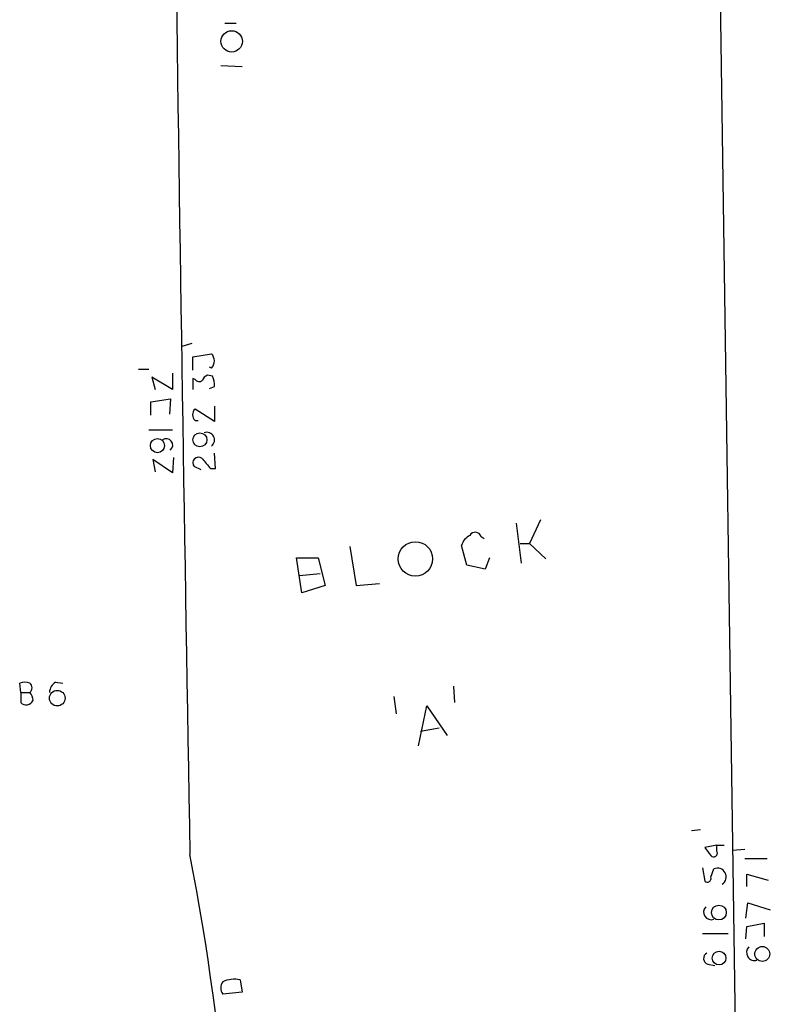
# Model space of a CAD drawing. Extents: x 8 to 742, y 1 to 880.
# Drawn here: x 390 to 452, y 413 to 494 of the extents above; entities that cross this region are included whole.
import ezdxf

# ---------------------------------------------------------------- set-up
doc = ezdxf.new("R2010")
doc.units = 0
doc.header["$MEASUREMENT"] = 0
doc.layers.add('MAIN', color=5, linetype='CONTINUOUS')

msp = doc.modelspace()

# ---------------------------------------------------------------- linework, layer by layer
at = {"layer": 'MAIN'}
for p, q in [((447.9713, 507.746), (450.342, 347.0487)), ((407.2467, 494.03), (408.178, 494.03)), ((406.908, 490.5587), (408.686, 490.474)), ((404.5373, 467.614), (403.6907, 467.36)), ((404.622, 466.5133), (406.146, 466.7673)), ((404.622, 465.4127), (404.622, 466.5133)), ((400.1347, 465.4973), (400.9813, 465.4973)), ((406.146, 465.582), (405.9767, 465.6667)), ((402.9287, 463.804), (401.2353, 464.82)), ((401.2353, 464.82), (401.4893, 463.804)), ((402.9287, 465.1587), (402.9287, 463.804)), ((404.7913, 464.6507), (404.622, 464.7353)), ((404.622, 464.7353), (404.622, 463.804)), ((406.2307, 464.9047), (405.8073, 464.9893)), ((405.9767, 463.8887), (406.4, 464.058)), ((401.1507, 462.788), (402.7593, 463.042)), ((402.7593, 463.042), (402.6747, 461.772)), ((401.1507, 461.6873), (401.1507, 462.788)), ((406.4, 462.4493), (406.4, 461.1793)), ((406.4, 461.1793), (404.7913, 462.1953)), ((404.7913, 461.264), (405.0453, 461.264)), ((400.9813, 460.502), (402.9287, 460.502)), ((403.0133, 458.216), (402.9287, 456.946)), ((406.4847, 457.2847), (406.4, 458.5547)), ((402.9287, 456.946), (401.32, 458.0467)), ((401.32, 458.0467), (401.4893, 457.0307)), ((405.2993, 457.2), (404.7067, 457.454)), ((406.0613, 457.2847), (406.4847, 457.2847)), ((431.292, 452.7973), (431.7153, 449.4953)), ((433.324, 453.0513), (432.3927, 451.104)), ((428.4133, 451.6967), (428.6673, 451.5273)), ((417.576, 450.85), (418.084, 447.6327)), ((427.228, 449.326), (426.8047, 450.9347)), ((431.6307, 451.104), (432.3927, 451.104)), ((432.3927, 451.104), (433.7473, 449.834)), ((413.5967, 447.04), (413.1733, 449.9187)), ((413.1733, 449.9187), (414.9513, 449.9187)), ((414.9513, 449.9187), (415.544, 447.6327)), ((428.752, 448.9873), (427.228, 449.326)), ((429.0907, 449.9187), (428.752, 448.9873)), ((413.4273, 448.4793), (415.1207, 448.6487)), ((415.544, 447.6327), (413.5967, 447.04)), ((418.084, 447.6327), (420.0313, 447.802)), ((390.398, 438.8273), (390.3133, 439.5893)), ((393.2767, 439.674), (393.8693, 439.5893)), ((390.398, 438.8273), (390.398, 437.9807)), ((390.398, 438.8273), (391.16, 438.8273)), ((426.1273, 439.3353), (426.212, 437.9807)), ((421.2167, 438.4887), (421.386, 437.0493)), ((423.2487, 434.4247), (423.926, 437.7267)), ((423.926, 437.7267), (425.6193, 435.2713)), ((424.942, 435.864), (423.418, 435.61)), ((446.532, 427.482), (445.77, 427.3973)), ((447.8867, 426.212), (446.8707, 426.0427)), ((447.8867, 426.212), (448.4793, 426.212)), ((447.8867, 425.704), (447.8867, 426.212)), ((450.1727, 425.8733), (449.1567, 425.7887)), ((450.1727, 425.1113), (452.0353, 425.1113)), ((446.7013, 424.3493), (446.8707, 423.2487)), ((447.3787, 423.5873), (447.6327, 424.2647)), ((450.342, 422.8253), (450.342, 423.8413)), ((450.342, 423.8413), (452.12, 423.3333)), ((450.2573, 420.2007), (450.4267, 421.4707)), ((450.4267, 421.4707), (452.2893, 420.878)), ((450.2573, 418.5073), (450.342, 419.5233)), ((450.342, 419.5233), (451.7813, 419.7773)), ((451.7813, 419.7773), (451.7813, 418.6767)), ((446.7013, 418.9307), (448.818, 418.9307)), ((447.1247, 416.3907), (447.7173, 416.306)), ((408.5167, 415.1207), (408.686, 414.1047)), ((408.686, 414.1047), (407.0773, 413.9353))]:
    msp.add_line(p, q, dxfattribs=at)
for centre, radius in [((407.8148, 492.536), 0.8839), ((405.1944, 459.6627), 0.5795), ((401.6878, 459.1883), 0.5861), ((422.9862, 449.8386), 1.423), ((393.4147, 438.3498), 0.6439), ((448.0419, 420.6647), 0.6101), ((451.625, 417.2457), 0.617), ((448.0612, 416.904), 0.561)]:
    msp.add_circle(centre, radius, dxfattribs=at)
for centre, radius, start, end in [((19390.2514, 759.7476), 18988.8263, 180.77955918, 181.00874229), ((405.5321, 466.1747), 0.8533, 316.006585, 43.988584), ((406.1034, 464.2699), 0.778, 112.371722, 157.628278), ((405.0444, 464.2272), 1.3661, 352.885388, 29.730836), ((405.1261, 464.8776), 0.4045, 214.126202, 309.613322), ((405.2146, 461.7296), 0.6293, 132.269402, 227.724474), ((405.7711, 459.6553), 0.6315, 306.427034, 110.176911), ((402.4206, 459.232), 0.5293, 308.666568, 128.649666), ((405.0877, 457.7503), 0.4827, 52.12814, 217.87186), ((617.3603, 627.0231), 271.0321, 218.546032, 218.775228), ((428.0605, 450.6242), 1.2936, 116.56307, 166.111999), ((427.9281, 451.524), 0.515, 19.59246, 150.024662), ((390.7366, 438.5736), 1.1004, 67.370923, 112.624271), ((390.8214, 439.2083), 0.5097, 311.627938, 48.372062), ((393.869, 438.7429), 1.1035, 122.461635, 175.613639), ((390.4648, 438.1803), 0.9497, 358.171647, 42.943324), ((390.8425, 438.4462), 0.6436, 226.321976, 332.602961), ((616.4746, 552.7039), 211.6803, 216.752594, 216.981777), ((447.6096, 425.5694), 0.3082, 221.474509, 25.907942), ((203.3546, 386.2814), 204.794, 357.882365, 11.026242), ((447.9244, 423.6046), 0.7217, 302.302498, 113.840767), ((447.0824, 423.4815), 0.3147, 227.717737, 19.650149), ((447.4069, 420.6993), 0.6254, 136.224387, 291.161811), ((450.9977, 417.3706), 0.6691, 136.635194, 286.585243), ((447.2972, 416.8759), 0.5149, 119.9657, 250.428505), ((408.0572, 412.8252), 2.341, 78.680468, 114.744543), ((407.7548, 414.4433), 0.8468, 143.136869, 216.863132)]:
    msp.add_arc(centre, radius, start, end, dxfattribs=at)

doc.saveas('drawing.dxf')
